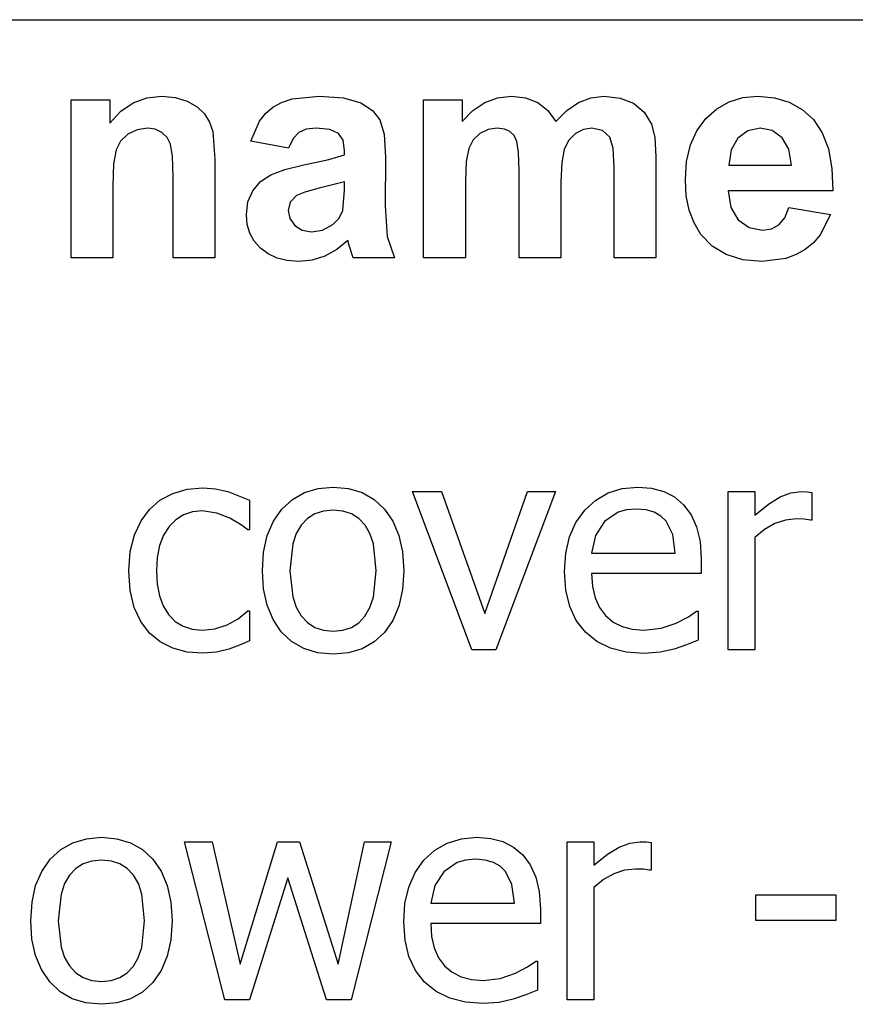
# Model space of a CAD drawing. Extents: x -7895 to 7895, y -6153 to 6153.
# Drawn here: x 5395 to 6187, y -3006 to -2074 of the extents above; entities that cross this region are included whole.
import ezdxf

# ---------------------------------------------------------------- set-up
doc = ezdxf.new("R2010")
doc.units = 0
doc.layers.get('0').update_dxf_attribs({"linetype": 'CONTINUOUS'})

msp = doc.modelspace()

# ---------------------------------------------------------------- linework, layer by layer
for p, q in [((4253.2, -2073.77), (7894.96, -2073.77)), ((5443.91, -2299.19), (5443.91, -2149.62)), ((5443.91, -2149.62), (5480.67, -2149.62)), ((5480.67, -2149.62), (5480.67, -2171.59)), ((5491.09, -2160.5), (5502.78, -2152.57)), ((5502.78, -2152.57), (5515.74, -2147.82)), ((5515.74, -2147.82), (5529.96, -2146.24)), ((5529.96, -2146.24), (5542.5, -2147.42)), ((5542.5, -2147.42), (5553.91, -2150.96)), ((5553.91, -2150.96), (5563.43, -2156.32)), ((5634.89, -2156.66), (5643.19, -2152.1)), ((5643.19, -2152.1), (5653.27, -2148.84)), ((5653.27, -2148.84), (5678.84, -2146.24)), ((5678.84, -2146.24), (5701.94, -2147.8)), ((5701.94, -2147.8), (5718.27, -2152.5)), ((5718.27, -2152.5), (5729.31, -2159.62)), ((5777.85, -2149.62), (5814.33, -2149.62)), ((5777.85, -2299.19), (5777.85, -2149.62)), ((5814.33, -2149.62), (5814.33, -2170.04)), ((5824.58, -2159.63), (5835.77, -2152.19)), ((5835.77, -2152.19), (5847.89, -2147.72)), ((5847.89, -2147.72), (5860.95, -2146.24)), ((5860.95, -2146.24), (5874.36, -2147.72)), ((5874.36, -2147.72), (5885.88, -2152.15)), ((5885.88, -2152.15), (5895.49, -2159.58)), ((5913.45, -2159.58), (5924.47, -2152.15)), ((5924.47, -2152.15), (5936.27, -2147.72)), ((5936.27, -2147.72), (5948.84, -2146.24)), ((5948.84, -2146.24), (5964.05, -2147.91)), ((5964.05, -2147.91), (5976.72, -2152.93)), ((5976.72, -2152.93), (5986.69, -2161.18)), ((6055.54, -2158.08), (6067.18, -2151.5)), ((6067.18, -2151.5), (6080.11, -2147.55)), ((6080.11, -2147.55), (6094.33, -2146.24)), ((6094.33, -2146.24), (6110.14, -2147.61)), ((6110.14, -2147.61), (6124.19, -2151.75)), ((6124.19, -2151.75), (6136.48, -2158.64)), ((5480.67, -2171.59), (5491.09, -2160.5)), ((5563.43, -2156.32), (5570.32, -2163)), ((5622.29, -2169.9), (5628.04, -2162.57)), ((5628.04, -2162.57), (5634.89, -2156.66)), ((5729.31, -2159.62), (5736.51, -2168.42)), ((5814.33, -2170.04), (5824.58, -2159.63)), ((5895.49, -2159.58), (5903.2, -2170.04)), ((5903.2, -2170.04), (5913.45, -2159.58)), ((5986.69, -2161.18), (5993.77, -2172.57)), ((6045.17, -2167.29), (6055.54, -2158.08)), ((6136.48, -2158.64), (6147.01, -2168.28)), ((5570.32, -2163), (5575.03, -2170.81)), ((5575.03, -2170.81), (5578.06, -2179.62)), ((5614.05, -2188.77), (5622.29, -2169.9)), ((5736.51, -2168.42), (5740.47, -2182.1)), ((6036.67, -2178.83), (6045.17, -2167.29)), ((6147.01, -2168.28), (6155.39, -2180.77)), ((5506.41, -2177.93), (5497.71, -2182.15)), ((5516.16, -2176.52), (5506.41, -2177.93)), ((5523.61, -2177.5), (5516.16, -2176.52)), ((5529.89, -2180.46), (5523.61, -2177.5)), ((5534.8, -2185.2), (5529.89, -2180.46)), ((5578.06, -2179.62), (5580.24, -2206.24)), ((5659.54, -2180.67), (5654.19, -2186.4)), ((5666.62, -2177.56), (5659.54, -2180.67)), ((5676.02, -2176.52), (5666.62, -2177.56)), ((5689.15, -2177.73), (5676.02, -2176.52)), ((5697.29, -2181.38), (5689.15, -2177.73)), ((5838.87, -2177.75), (5831.09, -2181.45)), ((5847.57, -2176.52), (5838.87, -2177.75)), ((5854.38, -2177.29), (5847.57, -2176.52)), ((5859.61, -2179.62), (5854.38, -2177.29)), ((5863.47, -2183.53), (5859.61, -2179.62)), ((5929.22, -2177.79), (5921.65, -2181.59)), ((5937.29, -2176.52), (5929.22, -2177.79)), ((5947.22, -2178.63), (5937.29, -2176.52)), ((5954.19, -2184.97), (5947.22, -2178.63)), ((5993.77, -2172.57), (5996.83, -2185.11)), ((6030.6, -2192.38), (6036.67, -2178.83)), ((6084.89, -2178.88), (6075.32, -2185.96)), ((6096.72, -2176.52), (6084.89, -2178.88)), ((6107.92, -2178.75), (6096.72, -2176.52)), ((6117.29, -2185.46), (6107.92, -2178.75)), ((6155.39, -2180.77), (6161.27, -2196.18)), ((5490.83, -2188.7), (5486.51, -2197.08)), ((5497.71, -2182.15), (5490.83, -2188.7)), ((5538.13, -2191.52), (5534.8, -2185.2)), ((5649.96, -2195.25), (5614.05, -2188.77)), ((5654.19, -2186.4), (5649.96, -2195.25)), ((5701.51, -2187.87), (5697.29, -2181.38)), ((5702.92, -2197.65), (5701.51, -2187.87)), ((5740.47, -2182.1), (5741.79, -2203.84)), ((5824.8, -2187.47), (5820.6, -2195.67)), ((5831.09, -2181.45), (5824.8, -2187.47)), ((5866.16, -2189.05), (5863.47, -2183.53)), ((5867.74, -2199.27), (5866.16, -2189.05)), ((5915.35, -2187.84), (5911.09, -2196.45)), ((5921.65, -2181.59), (5915.35, -2187.84)), ((5957.25, -2195.39), (5954.19, -2184.97)), ((5996.83, -2185.11), (5997.85, -2203.56)), ((6075.32, -2185.96), (6069.01, -2197.08)), ((6123.73, -2196.47), (6117.29, -2185.46)), ((5486.51, -2197.08), (5484.24, -2210.32)), ((5540.03, -2202.91), (5538.13, -2191.52)), ((5702.92, -2201.59), (5702.92, -2197.65)), ((5820.6, -2195.67), (5818.22, -2208.03)), ((5868.27, -2217.22), (5867.74, -2199.27)), ((5911.09, -2196.45), (5908.66, -2209.07)), ((5958.27, -2213.7), (5957.25, -2195.39)), ((6026.95, -2207.95), (6030.6, -2192.38)), ((6069.01, -2197.08), (6067.01, -2211.59)), ((6126.16, -2211.59), (6123.73, -2196.47)), ((6161.27, -2196.18), (6164.62, -2214.53)), ((5540.67, -2222.86), (5540.03, -2202.91)), ((5580.24, -2206.24), (5580.24, -2299.19)), ((5664.47, -2211.31), (5687.96, -2206.27)), ((5687.96, -2206.27), (5702.92, -2201.59)), ((5741.79, -2203.84), (5741.37, -2250.04)), ((5818.22, -2208.03), (5817.43, -2226.52)), ((5908.66, -2209.07), (5907.85, -2227.36)), ((5997.85, -2203.56), (5997.85, -2299.19)), ((6025.74, -2225.53), (6026.95, -2207.95)), ((5484.24, -2210.32), (5483.48, -2231.45)), ((5632.99, -2220.53), (5646.32, -2215.59)), ((5646.32, -2215.59), (5664.47, -2211.31)), ((5868.27, -2299.19), (5868.27, -2217.22)), ((5958.27, -2299.19), (5958.27, -2213.7)), ((6067.01, -2211.59), (6126.16, -2211.59)), ((6164.62, -2214.53), (6165.46, -2235.81)), ((5540.67, -2299.19), (5540.67, -2222.86)), ((5616.02, -2235.74), (5623.29, -2226.98)), ((5623.29, -2226.98), (5632.99, -2220.53)), ((5702.92, -2227.36), (5678.84, -2233.42)), ((5702.92, -2235.25), (5702.92, -2227.36)), ((5817.43, -2226.52), (5817.43, -2299.19)), ((5907.85, -2227.36), (5907.85, -2299.19)), ((6026.66, -2240.43), (6025.74, -2225.53)), ((5483.48, -2231.45), (5483.48, -2299.19)), ((5611.48, -2246.36), (5616.02, -2235.74)), ((5665.21, -2236.91), (5657.29, -2240.32)), ((5678.84, -2233.42), (5665.21, -2236.91)), ((5701.37, -2254.55), (5702.92, -2235.25)), ((6165.46, -2235.81), (6066.3, -2235.81)), ((6066.3, -2235.81), (6068.91, -2251.47)), ((5609.96, -2258.35), (5611.48, -2246.36)), ((5657.29, -2240.32), (5651.48, -2246.55)), ((6029.44, -2253.98), (6026.66, -2240.43)), ((5651.48, -2246.55), (5649.54, -2254.27)), ((5649.54, -2254.27), (5651.09, -2262.01)), ((5697.89, -2261.69), (5701.37, -2254.55)), ((5741.37, -2250.04), (5743.27, -2279.12)), ((6034.06, -2266.2), (6029.44, -2253.98)), ((6068.91, -2251.47), (6075.88, -2263.21)), ((6119.89, -2261.31), (6123.91, -2251.59)), ((6123.91, -2251.59), (6163.34, -2258.21)), ((5610.8, -2267.51), (5609.96, -2258.35)), ((5651.09, -2262.01), (5655.74, -2268.63)), ((5691.94, -2267.65), (5697.89, -2261.69)), ((6075.88, -2263.21), (6086.16, -2270.55)), ((6114.33, -2267.93), (6119.89, -2261.31)), ((6163.34, -2258.21), (6153.54, -2277.31)), ((5613.29, -2275.85), (5610.8, -2267.51)), ((5655.74, -2268.63), (5662.78, -2273.17)), ((5662.78, -2273.17), (5671.51, -2274.69)), ((5671.51, -2274.69), (5681.97, -2272.93)), ((5681.97, -2272.93), (5691.94, -2267.65)), ((6040.53, -2277.08), (6034.06, -2266.2)), ((6086.16, -2270.55), (6098.7, -2273)), ((6098.7, -2273), (6107.25, -2271.73)), ((6107.25, -2271.73), (6114.33, -2267.93)), ((5617.45, -2283.36), (5613.29, -2275.85)), ((5623.27, -2290.04), (5617.45, -2283.36)), ((5706.02, -2282.86), (5695.53, -2291.48)), ((5707.43, -2287.5), (5706.02, -2282.86)), ((5743.27, -2279.12), (5750.39, -2299.19)), ((6051.16, -2288.24), (6040.53, -2277.08)), ((6153.54, -2277.31), (6146.98, -2284.92)), ((5630.54, -2295.52), (5623.27, -2290.04)), ((5695.53, -2291.48), (5684.33, -2297.65)), ((5711.23, -2299.19), (5707.43, -2287.5)), ((6064.33, -2296.2), (6051.16, -2288.24)), ((6139.33, -2291.24), (6130.61, -2296.2)), ((6146.98, -2284.92), (6139.33, -2291.24)), ((5483.48, -2299.19), (5443.91, -2299.19)), ((5580.24, -2299.19), (5540.67, -2299.19)), ((5639.03, -2299.44), (5630.54, -2295.52)), ((5648.74, -2301.79), (5639.03, -2299.44)), ((5659.68, -2302.57), (5648.74, -2301.79)), ((5672.39, -2301.34), (5659.68, -2302.57)), ((5684.33, -2297.65), (5672.39, -2301.34)), ((5750.39, -2299.19), (5711.23, -2299.19)), ((5817.43, -2299.19), (5777.85, -2299.19)), ((5907.85, -2299.19), (5868.27, -2299.19)), ((5997.85, -2299.19), (5958.27, -2299.19)), ((6080.03, -2300.98), (6064.33, -2296.2)), ((6098.27, -2302.57), (6080.03, -2300.98)), ((6120.86, -2299.74), (6098.27, -2302.57)), ((6130.61, -2296.2), (6120.86, -2299.74)), ((5677.86, -2517.64), (5692.22, -2516.34)), ((5692.22, -2516.34), (5706.62, -2517.63)), ((5965.91, -2517.69), (5980.66, -2516.34)), ((5980.66, -2516.34), (5993.81, -2517.35)), ((5528.1, -2528.73), (5540.21, -2522.31)), ((5540.21, -2522.31), (5553.91, -2518.33)), ((5553.91, -2518.33), (5568.58, -2517.01)), ((5568.58, -2517.01), (5580.7, -2517.88)), ((5580.7, -2517.88), (5592.38, -2520.5)), ((5592.38, -2520.5), (5612.83, -2528.54)), ((5653.56, -2528.03), (5664.98, -2521.54)), ((5664.98, -2521.54), (5677.86, -2517.64)), ((5706.62, -2517.63), (5719.51, -2521.52)), ((5719.51, -2521.52), (5730.89, -2527.99)), ((5823.5, -2670.29), (5767.45, -2520.5)), ((5767.45, -2520.5), (5794.67, -2520.5)), ((5794.67, -2520.5), (5835.7, -2636.09)), ((5835.7, -2636.09), (5876.34, -2520.5)), ((5902.62, -2520.5), (5846.16, -2670.29)), ((5876.34, -2520.5), (5902.62, -2520.5)), ((5940.84, -2528.52), (5952.64, -2521.75)), ((5952.64, -2521.75), (5965.91, -2517.69)), ((5993.81, -2517.35), (6005.34, -2520.36)), ((6005.34, -2520.36), (6015.4, -2525.53)), ((6015.4, -2525.53), (6024.11, -2532.97)), ((6066.22, -2670.29), (6066.22, -2520.5)), ((6066.22, -2520.5), (6091.43, -2520.5)), ((6091.43, -2520.5), (6091.43, -2542.76)), ((6104.35, -2532.35), (6115.5, -2525.53)), ((6115.5, -2525.53), (6125.61, -2521.75)), ((6125.61, -2521.75), (6135.42, -2520.5)), ((6135.42, -2520.5), (6141.25, -2520.7)), ((6141.25, -2520.7), (6145.61, -2521.3)), ((6145.61, -2521.3), (6145.61, -2547.59)), ((5518.16, -2537.39), (5528.1, -2528.73)), ((5612.83, -2528.54), (5612.83, -2556.84)), ((5643.61, -2537.13), (5653.56, -2528.03)), ((5730.89, -2527.99), (5740.76, -2537.06)), ((5930.51, -2538), (5940.84, -2528.52)), ((6024.11, -2532.97), (6031.22, -2542.51)), ((6091.43, -2542.76), (6104.35, -2532.35)), ((5510.19, -2548.32), (5518.16, -2537.39)), ((5550.52, -2542.57), (5543.14, -2547.2)), ((5558.87, -2539.79), (5550.52, -2542.57)), ((5568.17, -2538.87), (5558.87, -2539.79)), ((5581.85, -2540.88), (5568.17, -2538.87)), ((5594.19, -2545.57), (5581.85, -2540.88)), ((5635.54, -2548.57), (5643.61, -2537.13)), ((5674.77, -2541.6), (5667.74, -2546.02)), ((5682.93, -2538.95), (5674.77, -2541.6)), ((5692.22, -2538.06), (5682.93, -2538.95)), ((5701.44, -2538.95), (5692.22, -2538.06)), ((5709.55, -2541.6), (5701.44, -2538.95)), ((5716.53, -2546.02), (5709.55, -2541.6)), ((5740.76, -2537.06), (5748.74, -2548.48)), ((5922.12, -2549.76), (5930.51, -2538)), ((5962.09, -2540.14), (5949.29, -2548.93)), ((5969.89, -2537.88), (5962.09, -2540.14)), ((5979.19, -2537.13), (5969.89, -2537.88)), ((5988.56, -2537.86), (5979.19, -2537.13)), ((5996.29, -2540.08), (5988.56, -2537.86)), ((6002.57, -2543.7), (5996.29, -2540.08)), ((6007.62, -2548.66), (6002.57, -2543.7)), ((6031.22, -2542.51), (6036.45, -2553.95)), ((5504.01, -2561.53), (5510.19, -2548.32)), ((5536.73, -2553.69), (5531.54, -2561.86)), ((5543.14, -2547.2), (5536.73, -2553.69)), ((5604.45, -2551.61), (5594.19, -2545.57)), ((5611.35, -2556.84), (5604.45, -2551.61)), ((5629.78, -2562.1), (5635.54, -2548.57)), ((5661.84, -2552.21), (5657.18, -2560.22)), ((5667.74, -2546.02), (5661.84, -2552.21)), ((5722.39, -2552.21), (5716.53, -2546.02)), ((5727.02, -2560.22), (5722.39, -2552.21)), ((5748.74, -2548.48), (5754.44, -2562.02)), ((5916.13, -2563.39), (5922.12, -2549.76)), ((5949.29, -2548.93), (5940.7, -2562)), ((6013.79, -2561.13), (6007.62, -2548.66)), ((6036.45, -2553.95), (6039.67, -2567.75)), ((6110.47, -2550.8), (6100.68, -2556.3)), ((6120.56, -2547.48), (6110.47, -2550.8)), ((6130.72, -2546.38), (6120.56, -2547.48)), ((6138.3, -2546.58), (6130.72, -2546.38)), ((6144.27, -2547.59), (6138.3, -2546.58)), ((6145.61, -2547.59), (6144.27, -2547.59)), ((5500.03, -2577.22), (5504.01, -2561.53)), ((5531.54, -2561.86), (5527.83, -2571.57)), ((5612.83, -2556.84), (5611.35, -2556.84)), ((5626.32, -2577.73), (5629.78, -2562.1)), ((5657.18, -2560.22), (5653.85, -2570.1)), ((5730.33, -2570.1), (5727.02, -2560.22)), ((5754.44, -2562.02), (5757.86, -2577.68)), ((5912.53, -2578.89), (5916.13, -2563.39)), ((5940.7, -2562), (5936.95, -2578.7)), ((6016.2, -2578.7), (6013.79, -2561.13)), ((6100.68, -2556.3), (6091.43, -2563.95)), ((5527.83, -2571.57), (5525.6, -2582.82)), ((5653.85, -2570.1), (5651.18, -2595.46)), ((5732.98, -2595.46), (5730.33, -2570.1)), ((6039.67, -2567.75), (6040.74, -2584.33)), ((6091.43, -2563.95), (6091.43, -2670.29)), ((5498.71, -2595.59), (5500.03, -2577.22)), ((5625.17, -2595.46), (5626.32, -2577.73)), ((5757.86, -2577.68), (5759, -2595.46)), ((5911.34, -2596.26), (5912.53, -2578.89)), ((5936.95, -2578.7), (6016.2, -2578.7)), ((5525.6, -2582.82), (5524.86, -2595.59)), ((6040.74, -2584.33), (6040.74, -2598.01)), ((5499.98, -2614.15), (5498.71, -2595.59)), ((5524.86, -2595.59), (5525.58, -2608.14)), ((5626.29, -2612.75), (5625.17, -2595.46)), ((5651.18, -2595.46), (5653.85, -2620.22)), ((5730.32, -2620.55), (5732.98, -2595.46)), ((5759, -2595.46), (5757.86, -2613.29)), ((5912.57, -2613.78), (5911.34, -2596.26)), ((6040.74, -2598.01), (5936.95, -2598.01)), ((5936.95, -2598.01), (5937.77, -2610.31)), ((5525.58, -2608.14), (5527.73, -2619.21)), ((5503.81, -2630.12), (5499.98, -2614.15)), ((5527.73, -2619.21), (5531.31, -2628.82)), ((5629.64, -2628.13), (5626.29, -2612.75)), ((5757.86, -2613.29), (5754.44, -2628.97)), ((5916.28, -2629.17), (5912.57, -2613.78)), ((5937.77, -2610.31), (5940.23, -2621.07)), ((5635.24, -2641.61), (5629.64, -2628.13)), ((5653.85, -2620.22), (5657.18, -2630.04)), ((5726.99, -2630.4), (5730.32, -2620.55)), ((5940.23, -2621.07), (5944.34, -2630.29)), ((5509.94, -2643.55), (5503.81, -2630.12)), ((5531.31, -2628.82), (5536.33, -2636.96)), ((5536.33, -2636.96), (5542.62, -2643.45)), ((5602.14, -2640.85), (5611.35, -2633.54)), ((5611.35, -2633.54), (5612.83, -2633.54)), ((5612.83, -2633.54), (5612.83, -2661.84)), ((5657.18, -2630.04), (5661.84, -2638.17)), ((5722.32, -2638.44), (5726.99, -2630.4)), ((5754.44, -2628.97), (5748.74, -2642.49)), ((5922.46, -2642.44), (5916.28, -2629.17)), ((5944.34, -2630.29), (5950.09, -2637.97)), ((5950.09, -2637.97), (5957.29, -2644.01)), ((6028.67, -2639.11), (6036.45, -2633.68)), ((6036.45, -2633.68), (6037.93, -2633.68)), ((6037.93, -2633.68), (6037.93, -2661.17)), ((5518.16, -2654.46), (5509.94, -2643.55)), ((5542.62, -2643.45), (5550.02, -2648.08)), ((5580.21, -2650.51), (5591.64, -2646.68)), ((5591.64, -2646.68), (5602.14, -2640.85)), ((5643.07, -2653.19), (5635.24, -2641.61)), ((5661.84, -2638.17), (5667.74, -2644.54)), ((5667.74, -2644.54), (5674.77, -2649.08)), ((5709.47, -2649.15), (5716.44, -2644.69)), ((5716.44, -2644.69), (5722.32, -2638.44)), ((5748.74, -2642.49), (5740.76, -2653.86)), ((5931.11, -2653.59), (5922.46, -2642.44)), ((5957.29, -2644.01), (5965.75, -2648.33)), ((6002.72, -2649.9), (6017.14, -2645.08)), ((6017.14, -2645.08), (6028.67, -2639.11)), ((5528.31, -2662.89), (5518.16, -2654.46)), ((5550.02, -2648.08), (5558.54, -2650.85)), ((5558.54, -2650.85), (5568.17, -2651.78)), ((5568.17, -2651.78), (5580.21, -2650.51)), ((5652.85, -2662.49), (5643.07, -2653.19)), ((5674.77, -2649.08), (5682.93, -2651.81)), ((5682.93, -2651.81), (5692.22, -2652.72)), ((5692.22, -2652.72), (5701.39, -2651.83)), ((5701.39, -2651.83), (5709.47, -2649.15)), ((5740.76, -2653.86), (5730.89, -2662.86)), ((5942.01, -2662.42), (5931.11, -2653.59)), ((5965.75, -2648.33), (5975.46, -2650.92)), ((5975.46, -2650.92), (5986.43, -2651.78)), ((5986.43, -2651.78), (6002.72, -2649.9)), ((5540.28, -2668.88), (5528.31, -2662.89)), ((5612.83, -2661.84), (5603.44, -2666.06)), ((5664.31, -2669.13), (5652.85, -2662.49)), ((5730.89, -2662.86), (5719.51, -2669.3)), ((5954.9, -2668.73), (5942.01, -2662.42)), ((6026.93, -2665.53), (6015.13, -2669.62)), ((6037.93, -2661.17), (6026.93, -2665.53)), ((5553.79, -2672.45), (5540.28, -2668.88)), ((5568.58, -2673.64), (5553.79, -2672.45)), ((5581.72, -2672.63), (5568.58, -2673.64)), ((5593.25, -2669.75), (5581.72, -2672.63)), ((5603.44, -2666.06), (5593.25, -2669.75)), ((5677.43, -2673.12), (5664.31, -2669.13)), ((5692.22, -2674.44), (5677.43, -2673.12)), ((5706.62, -2673.16), (5692.22, -2674.44)), ((5719.51, -2669.3), (5706.62, -2673.16)), ((5846.16, -2670.29), (5823.5, -2670.29)), ((5969.8, -2672.51), (5954.9, -2668.73)), ((5986.7, -2673.77), (5969.8, -2672.51)), ((6001.79, -2672.7), (5986.7, -2673.77)), ((6015.13, -2669.62), (6001.79, -2672.7)), ((6091.43, -2670.29), (6066.22, -2670.29)), ((5445.59, -2853.03), (5458.48, -2849.13)), ((5458.48, -2849.13), (5472.83, -2847.83)), ((5472.83, -2847.83), (5487.23, -2849.13)), ((5487.23, -2849.13), (5500.12, -2853.01)), ((5589.63, -3001.78), (5551.28, -2851.99)), ((5551.28, -2851.99), (5577.56, -2851.99)), ((5577.56, -2851.99), (5603.98, -2967.99)), ((5603.98, -2967.99), (5639.52, -2851.99)), ((5639.52, -2851.99), (5660.3, -2851.99)), ((5660.3, -2851.99), (5696.78, -2967.99)), ((5696.78, -2967.99), (5721.72, -2851.99)), ((5747.06, -2851.99), (5709.11, -3001.78)), ((5721.72, -2851.99), (5747.06, -2851.99)), ((5800.3, -2853.25), (5813.58, -2849.19)), ((5813.58, -2849.19), (5828.33, -2847.83)), ((5828.33, -2847.83), (5841.47, -2848.84)), ((5841.47, -2848.84), (5853, -2851.86)), ((5853, -2851.86), (5863.06, -2857.02)), ((5913.88, -3001.78), (5913.88, -2851.99)), ((5913.88, -2851.99), (5939.09, -2851.99)), ((5939.09, -2851.99), (5939.09, -2874.25)), ((5973.27, -2853.25), (5983.08, -2851.99)), ((5983.08, -2851.99), (5988.91, -2852.19)), ((5988.91, -2852.19), (5993.27, -2852.8)), ((5424.22, -2868.62), (5434.17, -2859.53)), ((5434.17, -2859.53), (5445.59, -2853.03)), ((5500.12, -2853.01), (5511.5, -2859.49)), ((5511.5, -2859.49), (5521.37, -2868.55)), ((5778.17, -2869.49), (5788.5, -2860.02)), ((5788.5, -2860.02), (5800.3, -2853.25)), ((5863.06, -2857.02), (5871.78, -2864.46)), ((5952.02, -2863.84), (5963.16, -2857.02)), ((5963.16, -2857.02), (5973.27, -2853.25)), ((5993.27, -2852.8), (5993.27, -2879.08)), ((5416.15, -2880.06), (5424.22, -2868.62)), ((5463.54, -2870.44), (5455.38, -2873.1)), ((5472.83, -2869.56), (5463.54, -2870.44)), ((5482.06, -2870.44), (5472.83, -2869.56)), ((5490.16, -2873.1), (5482.06, -2870.44)), ((5521.37, -2868.55), (5529.35, -2879.97)), ((5769.78, -2881.25), (5778.17, -2869.49)), ((5817.55, -2869.37), (5809.75, -2871.64)), ((5826.85, -2868.62), (5817.55, -2869.37)), ((5836.22, -2869.36), (5826.85, -2868.62)), ((5843.95, -2871.57), (5836.22, -2869.36)), ((5871.78, -2864.46), (5878.88, -2874)), ((5939.09, -2874.25), (5952.02, -2863.84)), ((5410.39, -2893.6), (5416.15, -2880.06)), ((5448.35, -2877.52), (5442.46, -2883.71)), ((5455.38, -2873.1), (5448.35, -2877.52)), ((5497.14, -2877.52), (5490.16, -2873.1)), ((5503, -2883.71), (5497.14, -2877.52)), ((5529.35, -2879.97), (5535.05, -2893.51)), ((5809.75, -2871.64), (5796.95, -2880.42)), ((5850.24, -2875.19), (5843.95, -2871.57)), ((5855.28, -2880.15), (5850.24, -2875.19)), ((5861.45, -2892.62), (5855.28, -2880.15)), ((5878.88, -2874), (5884.11, -2885.45)), ((5968.23, -2878.98), (5958.14, -2882.3)), ((5978.39, -2877.87), (5968.23, -2878.98)), ((5985.96, -2878.07), (5978.39, -2877.87)), ((5991.93, -2879.08), (5985.96, -2878.07)), ((5993.27, -2879.08), (5991.93, -2879.08)), ((5442.46, -2883.71), (5437.79, -2891.71)), ((5507.64, -2891.71), (5503, -2883.71)), ((5649.17, -2886.32), (5612.83, -3001.78)), ((5685.78, -3001.78), (5649.17, -2886.32)), ((5763.79, -2894.89), (5769.78, -2881.25)), ((5796.95, -2880.42), (5788.37, -2893.5)), ((5884.11, -2885.45), (5887.33, -2899.24)), ((5948.35, -2887.8), (5939.09, -2895.44)), ((5958.14, -2882.3), (5948.35, -2887.8)), ((5406.93, -2909.23), (5410.39, -2893.6)), ((5437.79, -2891.71), (5434.46, -2901.59)), ((5510.95, -2901.59), (5507.64, -2891.71)), ((5535.05, -2893.51), (5538.47, -2909.17)), ((5760.2, -2910.39), (5763.79, -2894.89)), ((5788.37, -2893.5), (5784.61, -2910.19)), ((5863.86, -2910.19), (5861.45, -2892.62)), ((5939.09, -2895.44), (5939.09, -3001.78)), ((5434.46, -2901.59), (5431.8, -2926.95)), ((5513.6, -2926.95), (5510.95, -2901.59)), ((5887.33, -2899.24), (5888.4, -2915.82)), ((6092.5, -2926.55), (6092.5, -2902.28)), ((6092.5, -2902.28), (6168.14, -2902.28)), ((6168.14, -2902.28), (6168.14, -2926.55)), ((5405.78, -2926.95), (5406.93, -2909.23)), ((5538.47, -2909.17), (5539.61, -2926.95)), ((5759, -2927.76), (5760.2, -2910.39)), ((5784.61, -2910.19), (5863.86, -2910.19)), ((5888.4, -2915.82), (5888.4, -2929.5)), ((5406.9, -2944.24), (5405.78, -2926.95)), ((5431.8, -2926.95), (5434.46, -2951.71)), ((5510.93, -2952.05), (5513.6, -2926.95)), ((5539.61, -2926.95), (5538.47, -2944.78)), ((6168.14, -2926.55), (6092.5, -2926.55)), ((5760.23, -2945.27), (5759, -2927.76)), ((5888.4, -2929.5), (5784.61, -2929.5)), ((5784.61, -2929.5), (5785.43, -2941.8)), ((5410.26, -2959.62), (5406.9, -2944.24)), ((5538.47, -2944.78), (5535.05, -2960.46)), ((5763.94, -2960.66), (5760.23, -2945.27)), ((5785.43, -2941.8), (5787.9, -2952.57)), ((5434.46, -2951.71), (5437.79, -2961.54)), ((5507.6, -2961.89), (5510.93, -2952.05)), ((5787.9, -2952.57), (5792, -2961.79)), ((5415.85, -2973.1), (5410.26, -2959.62)), ((5437.79, -2961.54), (5442.46, -2969.66)), ((5502.93, -2969.93), (5507.6, -2961.89)), ((5535.05, -2960.46), (5529.35, -2973.98)), ((5770.12, -2973.93), (5763.94, -2960.66)), ((5792, -2961.79), (5797.75, -2969.46)), ((5423.68, -2984.68), (5415.85, -2973.1)), ((5442.46, -2969.66), (5448.35, -2976.03)), ((5497.06, -2976.18), (5502.93, -2969.93)), ((5797.75, -2969.46), (5804.95, -2975.51)), ((5864.8, -2976.57), (5876.34, -2970.6)), ((5876.34, -2970.6), (5884.11, -2965.17)), ((5884.11, -2965.17), (5885.59, -2965.17)), ((5885.59, -2965.17), (5885.59, -2992.66)), ((5448.35, -2976.03), (5455.38, -2980.58)), ((5455.38, -2980.58), (5463.54, -2983.3)), ((5482, -2983.32), (5490.08, -2980.64)), ((5490.08, -2980.64), (5497.06, -2976.18)), ((5529.35, -2973.98), (5521.37, -2985.35)), ((5778.78, -2985.09), (5770.12, -2973.93)), ((5804.95, -2975.51), (5813.41, -2979.82)), ((5813.41, -2979.82), (5823.12, -2982.41)), ((5823.12, -2982.41), (5834.09, -2983.27)), ((5834.09, -2983.27), (5850.39, -2981.4)), ((5850.39, -2981.4), (5864.8, -2976.57)), ((5433.47, -2993.98), (5423.68, -2984.68)), ((5463.54, -2983.3), (5472.83, -2984.21)), ((5472.83, -2984.21), (5482, -2983.32)), ((5521.37, -2985.35), (5511.5, -2994.36)), ((5789.67, -2993.91), (5778.78, -2985.09)), ((5444.92, -3000.62), (5433.47, -2993.98)), ((5458.04, -3004.61), (5444.92, -3000.62)), ((5500.12, -3000.79), (5487.23, -3004.65)), ((5511.5, -2994.36), (5500.12, -3000.79)), ((5802.56, -3000.22), (5789.67, -2993.91)), ((5817.46, -3004.01), (5802.56, -3000.22)), ((5862.79, -3001.11), (5849.45, -3004.19)), ((5874.59, -2997.02), (5862.79, -3001.11)), ((5885.59, -2992.66), (5874.59, -2997.02)), ((5472.83, -3005.94), (5458.04, -3004.61)), ((5487.23, -3004.65), (5472.83, -3005.94)), ((5612.83, -3001.78), (5589.63, -3001.78)), ((5709.11, -3001.78), (5685.78, -3001.78)), ((5834.36, -3005.27), (5817.46, -3004.01)), ((5849.45, -3004.19), (5834.36, -3005.27)), ((5939.09, -3001.78), (5913.88, -3001.78))]:
    msp.add_line(p, q)

doc.saveas('drawing.dxf')
